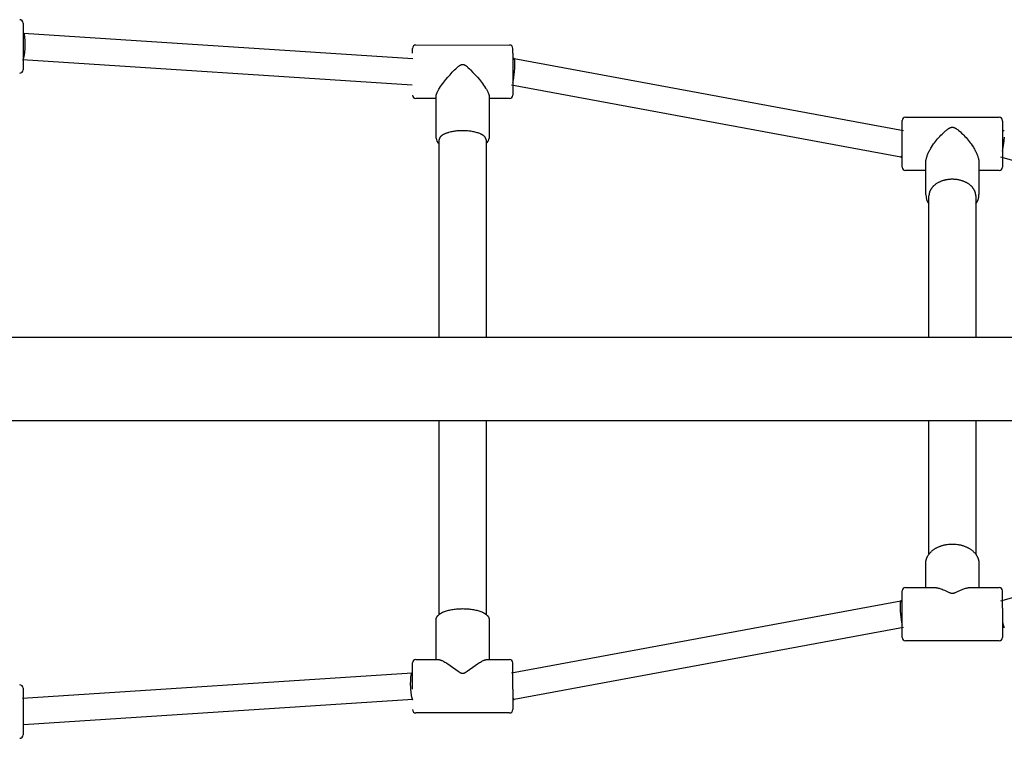
# Model space of a CAD drawing. Extents: x 2999 to 27159, y 6216 to 14776.
# Drawn here: x 23448 to 24037, y 11305 to 11735 of the extents above; entities that cross this region are included whole.
import ezdxf

# ---------------------------------------------------------------- set-up
doc = ezdxf.new("R2010")
doc.units = 0
doc.layers.add('VLPWOOD-MYSLIK', color=7, linetype='Continuous')

msp = doc.modelspace()

# ---------------------------------------------------------------- linework, layer by layer
at = {"layer": 'VLPWOOD-MYSLIK', "color": 7}
for p, q in [((23449.66, 11733.01), (23449.66, 11726.01)), ((23449.66, 11727.01), (23449.92, 11727.01)), ((23449.66, 11726.01), (23449.66, 11705.01)), ((23449.93, 11727.01), (23449.92, 11727.01)), ((23449.93, 11727.01), (23682.93, 11711.87)), ((23682.66, 11714.97), (23682.66, 11717.87)), ((23684.66, 11719.87), (23740.66, 11719.86)), ((23742.66, 11714.97), (23742.66, 11717.86)), ((23449.41, 11711.01), (23449.39, 11711.01)), ((23449.4, 11711.01), (23449.41, 11711.01)), ((23682.4, 11695.87), (23449.41, 11711.01)), ((23742.66, 11714.97), (23742.66, 11689.87)), ((23742.67, 11711.87), (23743.38, 11711.87)), ((23743.41, 11711.86), (23743.38, 11711.87)), ((23743.41, 11711.86), (23976.36, 11668.73)), ((23682.4, 11695.87), (23682.41, 11695.87)), ((23682.41, 11695.87), (23682.42, 11695.87)), ((23974.91, 11652.73), (23741.96, 11695.86)), ((23696.77, 11687.87), (23684.66, 11687.87)), ((23696.76, 11664.14), (23696.76, 11689.08)), ((23728.56, 11689.08), (23728.56, 11664.14)), ((23740.66, 11687.87), (23728.56, 11687.87)), ((23977.66, 11676.73), (24033.66, 11676.73)), ((23975.66, 11674.25), (23975.66, 11674.73)), ((23975.66, 11646.73), (23975.66, 11674.25)), ((24035.66, 11674.25), (24035.66, 11674.73)), ((24035.66, 11674.25), (24035.66, 11646.73)), ((24035.66, 11668.73), (24036.74, 11668.73)), ((23698.66, 11545.01), (23698.66, 11663.21)), ((23726.66, 11663.21), (23726.66, 11545.01)), ((24035.66, 11656.28), (24036.4, 11660.83)), ((23974.91, 11652.73), (23974.94, 11652.73)), ((23974.94, 11652.73), (23974.95, 11652.73)), ((23975.66, 11652.73), (23974.95, 11652.73)), ((24267.57, 11588.17), (24034.58, 11652.73)), ((23989.76, 11630.32), (23989.76, 11649.41)), ((24021.56, 11649.41), (24021.56, 11630.32)), ((23989.76, 11644.73), (23977.66, 11644.73)), ((24033.66, 11644.73), (24021.56, 11644.73)), ((23991.66, 11545.01), (23991.66, 11629.61)), ((24019.66, 11629.61), (24019.66, 11545.01)), ((22272.25, 11545.01), (24567.08, 11545.01)), ((24567.08, 11495.01), (22272.25, 11495.01)), ((23698.66, 11379.18), (23698.66, 11495.01)), ((23726.66, 11495.01), (23726.66, 11379.18)), ((23991.66, 11415.19), (23991.66, 11495.01)), ((24019.66, 11495.01), (24019.66, 11415.2)), ((24034.57, 11387.3), (24267.55, 11451.86)), ((23989.76, 11395.3), (23989.76, 11409.7)), ((24021.56, 11409.7), (24021.56, 11395.3)), ((23975.66, 11382.92), (23975.66, 11393.3)), ((23977.66, 11395.3), (23994.49, 11395.3)), ((24016.83, 11395.3), (24033.66, 11395.3)), ((24035.66, 11382.92), (24035.66, 11393.3)), ((23741.94, 11344.16), (23974.91, 11387.3)), ((23974.93, 11387.3), (23974.91, 11387.3)), ((23974.94, 11387.3), (23974.93, 11387.3)), ((23974.94, 11387.3), (23975.67, 11387.3)), ((23975.66, 11365.3), (23975.66, 11382.92)), ((24035.66, 11382.92), (24035.66, 11365.3)), ((23696.76, 11352.16), (23696.76, 11375.89)), ((23728.56, 11375.89), (23728.56, 11352.16)), ((23976.38, 11371.3), (23743.41, 11328.16)), ((24036.74, 11371.3), (24035.66, 11371.3)), ((24033.66, 11363.3), (23977.66, 11363.3)), ((23684.66, 11352.16), (23697.99, 11352.16)), ((23727.34, 11352.16), (23740.66, 11352.16)), ((23682.66, 11334.33), (23682.66, 11350.16)), ((23742.66, 11334.33), (23742.66, 11350.16)), ((23449.4, 11329.01), (23682.4, 11344.16)), ((23682.41, 11344.16), (23682.4, 11344.16)), ((23682.41, 11344.16), (23682.66, 11344.16)), ((23449.66, 11335.01), (23449.66, 11314.01)), ((23742.66, 11334.33), (23742.66, 11322.16)), ((23682.91, 11328.16), (23449.93, 11313.01)), ((23682.93, 11328.16), (23682.91, 11328.16)), ((23743.38, 11328.16), (23742.67, 11328.16)), ((23743.38, 11328.16), (23743.4, 11328.16)), ((23743.4, 11328.16), (23743.41, 11328.16)), ((23743.41, 11328.16), (23743.41, 11328.16)), ((23740.66, 11320.16), (23684.66, 11320.16)), ((23449.66, 11314.01), (23449.66, 11307.01)), ((23449.91, 11313.01), (23449.66, 11313.01)), ((23449.91, 11313.01), (23449.93, 11313.01))]:
    msp.add_line(p, q, dxfattribs=at)
for points in [[(23450.94, 11719.12), (23450.96, 11720.1), (23450.96, 11721.08), (23450.94, 11722.06), (23450.89, 11723.02), (23450.82, 11723.92), (23450.78, 11724.35), (23450.73, 11724.74), (23450.68, 11725.11), (23450.62, 11725.45), (23450.56, 11725.76), (23450.53, 11725.9), (23450.49, 11726.04), (23450.46, 11726.16), (23450.43, 11726.28), (23450.39, 11726.39), (23450.35, 11726.48), (23450.34, 11726.53), (23450.32, 11726.57), (23450.3, 11726.62), (23450.28, 11726.65), (23450.26, 11726.69), (23450.24, 11726.73), (23450.22, 11726.76), (23450.21, 11726.79), (23450.19, 11726.82), (23450.17, 11726.84), (23450.16, 11726.85), (23450.16, 11726.86), (23450.15, 11726.87), (23450.14, 11726.88), (23450.13, 11726.89), (23450.12, 11726.9), (23450.11, 11726.91), (23450.1, 11726.92), (23450.1, 11726.93), (23450.09, 11726.94), (23450.08, 11726.95), (23450.07, 11726.95), (23450.06, 11726.96), (23450.05, 11726.97), (23450.04, 11726.97), (23450.03, 11726.98), (23450.03, 11726.98), (23450.02, 11726.98), (23450.02, 11726.99), (23450.01, 11726.99), (23450.01, 11726.99), (23450, 11726.99), (23450, 11726.99), (23450, 11727), (23449.99, 11727), (23449.99, 11727), (23449.98, 11727), (23449.98, 11727), (23449.97, 11727), (23449.97, 11727.01), (23449.96, 11727.01), (23449.96, 11727.01), (23449.96, 11727.01), (23449.95, 11727.01), (23449.95, 11727.01), (23449.94, 11727.01), (23449.94, 11727.01), (23449.93, 11727.01), (23449.93, 11727.01)], [(23449.66, 11711.17), (23449.67, 11711.18), (23449.68, 11711.19), (23449.69, 11711.21), (23449.7, 11711.22), (23449.73, 11711.25), (23449.75, 11711.28), (23449.77, 11711.32), (23449.79, 11711.35), (23449.81, 11711.39), (23449.83, 11711.43), (23449.85, 11711.48), (23449.87, 11711.52), (23449.91, 11711.62), (23449.96, 11711.72), (23450, 11711.84), (23450.04, 11711.96), (23450.08, 11712.09), (23450.12, 11712.23), (23450.16, 11712.38), (23450.24, 11712.7), (23450.32, 11713.05), (23450.4, 11713.43), (23450.47, 11713.83), (23450.54, 11714.27), (23450.66, 11715.18), (23450.76, 11716.15), (23450.84, 11717.15), (23450.9, 11718.12), (23450.94, 11719.12)], [(23743.75, 11703.97), (23743.89, 11705.93), (23743.93, 11706.91), (23743.96, 11707.87), (23743.96, 11708.78), (23743.93, 11709.59), (23743.91, 11709.96), (23743.88, 11710.31), (23743.85, 11710.61), (23743.83, 11710.76), (23743.81, 11710.89), (23743.79, 11711.01), (23743.77, 11711.13), (23743.74, 11711.24), (23743.72, 11711.34), (23743.7, 11711.43), (23743.68, 11711.47), (23743.67, 11711.51), (23743.66, 11711.54), (23743.64, 11711.58), (23743.63, 11711.61), (23743.61, 11711.65), (23743.6, 11711.67), (23743.59, 11711.69), (23743.58, 11711.71), (23743.57, 11711.72), (23743.57, 11711.73), (23743.56, 11711.74), (23743.55, 11711.75), (23743.55, 11711.76), (23743.54, 11711.77), (23743.54, 11711.78), (23743.53, 11711.78), (23743.52, 11711.79), (23743.52, 11711.8), (23743.51, 11711.8), (23743.5, 11711.81), (23743.5, 11711.82), (23743.49, 11711.82), (23743.48, 11711.83), (23743.48, 11711.83), (23743.48, 11711.83), (23743.47, 11711.83), (23743.47, 11711.84), (23743.47, 11711.84), (23743.46, 11711.84), (23743.46, 11711.84), (23743.46, 11711.85), (23743.45, 11711.85), (23743.45, 11711.85), (23743.45, 11711.85), (23743.44, 11711.85), (23743.44, 11711.85), (23743.44, 11711.85), (23743.43, 11711.86), (23743.43, 11711.86), (23743.43, 11711.86), (23743.42, 11711.86), (23743.42, 11711.86), (23743.42, 11711.86), (23743.41, 11711.86), (23743.41, 11711.86)], [(23696.76, 11689.08), (23696.76, 11689.14), (23696.77, 11689.19), (23696.77, 11689.25), (23696.77, 11689.31), (23696.78, 11689.36), (23696.79, 11689.42), (23696.8, 11689.54), (23696.82, 11689.67), (23696.85, 11689.79), (23696.88, 11689.93), (23696.92, 11690.06), (23696.95, 11690.2), (23697, 11690.34), (23697.05, 11690.48), (23697.1, 11690.63), (23697.21, 11690.94), (23697.35, 11691.25), (23697.5, 11691.58), (23697.66, 11691.92), (23697.84, 11692.26), (23698.03, 11692.62), (23698.45, 11693.36), (23698.92, 11694.13), (23699.49, 11694.99), (23700.1, 11695.86), (23700.74, 11696.75), (23701.42, 11697.65), (23702.6, 11699.13), (23703.84, 11700.61), (23705.14, 11702.08), (23706.47, 11703.52), (23707.86, 11704.93), (23708.57, 11705.61), (23709.29, 11706.28), (23709.66, 11706.61), (23710.04, 11706.93), (23710.43, 11707.24), (23710.63, 11707.39), (23710.83, 11707.54), (23711.03, 11707.68), (23711.14, 11707.74), (23711.25, 11707.81), (23711.35, 11707.88), (23711.46, 11707.94), (23711.58, 11707.99), (23711.69, 11708.05), (23711.74, 11708.08), (23711.8, 11708.1), (23711.86, 11708.12), (23711.92, 11708.15), (23711.98, 11708.17), (23712.04, 11708.19), (23712.1, 11708.21), (23712.16, 11708.22), (23712.22, 11708.24), (23712.28, 11708.25), (23712.35, 11708.26), (23712.41, 11708.27), (23712.47, 11708.28), (23712.54, 11708.29), (23712.6, 11708.29), (23712.63, 11708.29), (23712.67, 11708.29), (23712.7, 11708.29), (23712.73, 11708.29), (23712.79, 11708.29), (23712.86, 11708.28), (23712.92, 11708.27), (23712.98, 11708.26), (23713.05, 11708.25), (23713.11, 11708.24), (23713.17, 11708.22), (23713.23, 11708.21), (23713.29, 11708.19), (23713.35, 11708.17), (23713.41, 11708.15), (23713.47, 11708.12), (23713.53, 11708.1), (23713.59, 11708.07), (23713.64, 11708.05), (23713.75, 11707.99), (23713.87, 11707.94), (23713.98, 11707.87), (23714.08, 11707.81), (23714.19, 11707.74), (23714.3, 11707.67), (23714.5, 11707.53), (23714.7, 11707.39), (23714.9, 11707.24), (23715.29, 11706.93), (23715.67, 11706.61), (23716.04, 11706.28), (23716.76, 11705.61), (23717.47, 11704.93), (23718.86, 11703.51), (23720.19, 11702.07), (23721.49, 11700.61), (23722.73, 11699.13), (23723.91, 11697.65), (23724.59, 11696.75), (23725.23, 11695.86), (23725.84, 11694.99), (23726.4, 11694.13), (23726.88, 11693.36), (23727.3, 11692.62), (23727.49, 11692.26), (23727.67, 11691.92), (23727.83, 11691.58), (23727.98, 11691.25), (23728.11, 11690.94), (23728.23, 11690.63), (23728.28, 11690.48), (23728.33, 11690.34), (23728.37, 11690.2), (23728.41, 11690.06), (23728.45, 11689.93), (23728.48, 11689.79), (23728.5, 11689.67), (23728.53, 11689.54), (23728.54, 11689.42), (23728.55, 11689.36), (23728.55, 11689.31), (23728.56, 11689.25), (23728.56, 11689.19), (23728.56, 11689.14), (23728.56, 11689.08)], [(23989.76, 11649.41), (23989.77, 11649.61), (23989.77, 11649.82), (23989.79, 11650.02), (23989.8, 11650.22), (23989.82, 11650.43), (23989.85, 11650.64), (23989.88, 11650.86), (23989.92, 11651.07), (23989.95, 11651.29), (23990, 11651.5), (23990.1, 11651.94), (23990.21, 11652.39), (23990.35, 11652.84), (23990.5, 11653.3), (23990.66, 11653.76), (23990.84, 11654.23), (23991.03, 11654.69), (23991.23, 11655.17), (23991.45, 11655.64), (23991.68, 11656.11), (23991.92, 11656.59), (23992.2, 11657.11), (23992.49, 11657.62), (23992.79, 11658.13), (23993.1, 11658.64), (23993.74, 11659.64), (23994.42, 11660.63), (23995, 11661.42), (23995.6, 11662.2), (23996.21, 11662.97), (23996.84, 11663.72), (23997.48, 11664.45), (23998.14, 11665.16), (23998.8, 11665.85), (23999.47, 11666.53), (24000.16, 11667.18), (24000.86, 11667.82), (24001.57, 11668.43), (24001.93, 11668.72), (24002.29, 11669.01), (24002.66, 11669.3), (24003.04, 11669.57), (24003.43, 11669.83), (24003.63, 11669.96), (24003.83, 11670.08), (24004.03, 11670.19), (24004.14, 11670.25), (24004.25, 11670.31), (24004.35, 11670.36), (24004.46, 11670.41), (24004.58, 11670.46), (24004.69, 11670.5), (24004.8, 11670.55), (24004.86, 11670.57), (24004.92, 11670.58), (24004.98, 11670.6), (24005.04, 11670.62), (24005.1, 11670.63), (24005.16, 11670.65), (24005.22, 11670.66), (24005.28, 11670.67), (24005.35, 11670.68), (24005.41, 11670.69), (24005.47, 11670.69), (24005.54, 11670.7), (24005.6, 11670.7), (24005.67, 11670.7), (24005.73, 11670.7), (24005.79, 11670.7), (24005.86, 11670.69), (24005.92, 11670.69), (24005.98, 11670.68), (24006.05, 11670.67), (24006.11, 11670.66), (24006.17, 11670.65), (24006.23, 11670.63), (24006.29, 11670.62), (24006.35, 11670.6), (24006.41, 11670.58), (24006.47, 11670.56), (24006.53, 11670.54), (24006.64, 11670.5), (24006.75, 11670.46), (24006.87, 11670.41), (24006.98, 11670.36), (24007.08, 11670.31), (24007.19, 11670.25), (24007.3, 11670.19), (24007.5, 11670.08), (24007.7, 11669.96), (24007.9, 11669.83), (24008.29, 11669.57), (24008.67, 11669.29), (24009.04, 11669.01), (24009.4, 11668.72), (24009.76, 11668.43), (24010.47, 11667.82), (24011.17, 11667.18), (24011.86, 11666.53), (24012.53, 11665.85), (24013.19, 11665.16), (24013.85, 11664.44), (24014.49, 11663.71), (24015.11, 11662.97), (24015.73, 11662.2), (24016.33, 11661.42), (24016.91, 11660.63), (24017.59, 11659.64), (24018.23, 11658.64), (24018.54, 11658.13), (24018.84, 11657.62), (24019.13, 11657.1), (24019.4, 11656.59), (24019.65, 11656.11), (24019.88, 11655.64), (24020.09, 11655.16), (24020.3, 11654.69), (24020.49, 11654.23), (24020.67, 11653.76), (24020.83, 11653.3), (24020.98, 11652.84), (24021.11, 11652.39), (24021.23, 11651.94), (24021.33, 11651.5), (24021.37, 11651.28), (24021.41, 11651.07), (24021.45, 11650.85), (24021.48, 11650.64), (24021.5, 11650.43), (24021.53, 11650.22), (24021.54, 11650.02), (24021.55, 11649.81), (24021.56, 11649.61), (24021.56, 11649.41)], [(23705.66, 11667.85), (23704.96, 11667.69), (23704.27, 11667.5), (23703.93, 11667.4), (23703.6, 11667.3), (23703.27, 11667.19), (23702.94, 11667.07), (23702.63, 11666.95), (23702.32, 11666.83), (23702.02, 11666.7), (23701.73, 11666.56), (23701.45, 11666.42), (23701.18, 11666.28), (23700.92, 11666.13), (23700.67, 11665.98), (23700.55, 11665.9), (23700.44, 11665.83), (23700.32, 11665.75), (23700.21, 11665.67), (23700.11, 11665.59), (23700, 11665.5), (23699.91, 11665.42), (23699.81, 11665.34), (23699.72, 11665.26), (23699.63, 11665.17), (23699.54, 11665.09), (23699.46, 11665), (23699.38, 11664.91), (23699.31, 11664.83), (23699.24, 11664.74), (23699.17, 11664.65), (23699.11, 11664.56), (23699.05, 11664.47), (23699, 11664.39), (23698.97, 11664.34), (23698.95, 11664.3), (23698.93, 11664.25), (23698.9, 11664.21), (23698.88, 11664.16), (23698.86, 11664.12), (23698.84, 11664.07), (23698.82, 11664.03), (23698.81, 11663.98), (23698.79, 11663.94), (23698.77, 11663.89), (23698.76, 11663.85), (23698.75, 11663.8), (23698.73, 11663.76), (23698.72, 11663.71), (23698.71, 11663.67), (23698.7, 11663.62), (23698.69, 11663.58), (23698.69, 11663.53), (23698.68, 11663.49), (23698.67, 11663.44), (23698.67, 11663.39), (23698.67, 11663.35), (23698.66, 11663.3), (23698.66, 11663.26), (23698.66, 11663.21)], [(23726.66, 11663.21), (23726.66, 11663.26), (23726.66, 11663.31), (23726.66, 11663.35), (23726.65, 11663.4), (23726.65, 11663.45), (23726.64, 11663.49), (23726.64, 11663.54), (23726.63, 11663.58), (23726.62, 11663.63), (23726.61, 11663.68), (23726.6, 11663.72), (23726.59, 11663.77), (23726.57, 11663.81), (23726.56, 11663.86), (23726.55, 11663.9), (23726.53, 11663.95), (23726.51, 11663.99), (23726.49, 11664.04), (23726.48, 11664.08), (23726.46, 11664.13), (23726.44, 11664.17), (23726.41, 11664.22), (23726.39, 11664.26), (23726.37, 11664.3), (23726.32, 11664.39), (23726.27, 11664.48), (23726.21, 11664.56), (23726.15, 11664.65), (23726.09, 11664.73), (23726.02, 11664.82), (23725.95, 11664.9), (23725.88, 11664.98), (23725.8, 11665.06), (23725.72, 11665.14), (23725.64, 11665.22), (23725.56, 11665.3), (23725.47, 11665.38), (23725.38, 11665.46), (23725.29, 11665.53), (23725.19, 11665.61), (23725.09, 11665.68), (23724.99, 11665.75), (23724.79, 11665.89), (23724.63, 11666), (23724.46, 11666.1), (23724.29, 11666.2), (23724.11, 11666.3), (23723.92, 11666.4), (23723.72, 11666.5), (23723.52, 11666.6), (23723.31, 11666.69), (23722.87, 11666.88), (23722.39, 11667.07), (23721.89, 11667.24), (23721.36, 11667.41), (23720.8, 11667.57), (23720.22, 11667.73), (23719.61, 11667.87), (23718.98, 11668), (23718.33, 11668.11), (23717.66, 11668.22), (23716.98, 11668.31), (23716.29, 11668.39), (23715.58, 11668.45), (23714.87, 11668.51), (23714.15, 11668.54), (23713.44, 11668.56), (23712.72, 11668.57), (23712.01, 11668.57), (23711.31, 11668.55), (23710.62, 11668.51), (23709.94, 11668.47), (23709.27, 11668.41), (23708.62, 11668.34), (23707.99, 11668.26), (23707.37, 11668.18), (23706.78, 11668.08), (23706.21, 11667.97), (23705.66, 11667.85)], [(24036.4, 11660.83), (24036.64, 11662.79), (24036.83, 11664.73)], [(23998.66, 11638.19), (23998.31, 11638.04), (23997.96, 11637.88), (23997.61, 11637.71), (23997.27, 11637.54), (23996.93, 11637.35), (23996.6, 11637.16), (23996.27, 11636.95), (23995.94, 11636.74), (23995.63, 11636.52), (23995.32, 11636.29), (23995.02, 11636.05), (23994.73, 11635.8), (23994.45, 11635.54), (23994.18, 11635.28), (23994.05, 11635.14), (23993.92, 11635.01), (23993.79, 11634.87), (23993.67, 11634.73), (23993.55, 11634.58), (23993.44, 11634.44), (23993.32, 11634.29), (23993.21, 11634.15), (23993.11, 11634), (23993, 11633.85), (23992.91, 11633.69), (23992.81, 11633.54), (23992.72, 11633.38), (23992.63, 11633.23), (23992.54, 11633.07), (23992.46, 11632.91), (23992.38, 11632.75), (23992.31, 11632.59), (23992.24, 11632.43), (23992.17, 11632.27), (23992.11, 11632.11), (23992.05, 11631.94), (23992, 11631.78), (23991.95, 11631.61), (23991.9, 11631.45), (23991.86, 11631.28), (23991.82, 11631.12), (23991.79, 11630.95), (23991.76, 11630.78), (23991.73, 11630.62), (23991.71, 11630.45), (23991.69, 11630.28), (23991.68, 11630.11), (23991.67, 11629.95), (23991.66, 11629.78), (23991.66, 11629.61)], [(24019.66, 11629.61), (24019.66, 11629.79), (24019.65, 11629.96), (24019.64, 11630.13), (24019.63, 11630.3), (24019.61, 11630.47), (24019.59, 11630.64), (24019.56, 11630.8), (24019.53, 11630.97), (24019.49, 11631.14), (24019.46, 11631.3), (24019.41, 11631.47), (24019.37, 11631.63), (24019.32, 11631.79), (24019.27, 11631.95), (24019.21, 11632.11), (24019.15, 11632.27), (24019.09, 11632.42), (24019.02, 11632.58), (24018.95, 11632.73), (24018.88, 11632.88), (24018.8, 11633.03), (24018.72, 11633.18), (24018.64, 11633.33), (24018.56, 11633.47), (24018.47, 11633.61), (24018.38, 11633.75), (24018.29, 11633.89), (24018.19, 11634.03), (24018.09, 11634.17), (24017.99, 11634.3), (24017.79, 11634.56), (24017.63, 11634.75), (24017.46, 11634.94), (24017.29, 11635.13), (24017.11, 11635.31), (24016.92, 11635.5), (24016.72, 11635.68), (24016.52, 11635.86), (24016.31, 11636.04), (24016.09, 11636.22), (24015.87, 11636.39), (24015.63, 11636.56), (24015.39, 11636.73), (24015.14, 11636.9), (24014.89, 11637.06), (24014.63, 11637.22), (24014.36, 11637.37), (24014.08, 11637.52), (24013.8, 11637.67), (24013.51, 11637.81), (24013.22, 11637.95), (24012.92, 11638.08), (24012.61, 11638.21), (24012.3, 11638.33), (24011.98, 11638.45), (24011.66, 11638.56), (24011.33, 11638.67), (24011, 11638.77), (24010.66, 11638.86), (24010.32, 11638.95), (24009.98, 11639.03), (24009.63, 11639.11), (24009.29, 11639.18), (24008.93, 11639.24), (24008.58, 11639.3), (24008.23, 11639.35), (24007.87, 11639.39), (24007.51, 11639.43), (24007.15, 11639.46), (24006.8, 11639.48), (24006.44, 11639.5), (24006.08, 11639.51), (24005.72, 11639.51), (24005.37, 11639.51), (24005.01, 11639.5), (24004.66, 11639.49), (24004.31, 11639.47), (24003.96, 11639.44), (24003.62, 11639.41), (24003.27, 11639.37), (24002.94, 11639.32), (24002.6, 11639.27), (24002.27, 11639.22), (24001.94, 11639.16), (24001.62, 11639.09), (24001.3, 11639.02), (24000.99, 11638.95), (24000.68, 11638.87), (24000.37, 11638.78), (24000.07, 11638.69), (23999.78, 11638.6), (23999.49, 11638.5), (23999.21, 11638.4), (23998.93, 11638.3), (23998.66, 11638.19)], [(23989.76, 11409.71), (23989.77, 11410), (23989.78, 11410.29), (23989.81, 11410.58), (23989.84, 11410.87), (23989.89, 11411.16), (23989.94, 11411.44), (23990.01, 11411.73), (23990.08, 11412.01), (23990.17, 11412.29), (23990.26, 11412.57), (23990.36, 11412.85), (23990.47, 11413.13), (23990.6, 11413.4), (23990.73, 11413.67), (23990.87, 11413.94), (23991.01, 11414.21), (23991.17, 11414.47), (23991.34, 11414.73), (23991.52, 11414.99), (23991.7, 11415.25), (23991.9, 11415.5), (23992.1, 11415.74), (23992.31, 11415.99), (23992.53, 11416.22), (23992.76, 11416.46), (23992.99, 11416.69), (23993.23, 11416.92), (23993.48, 11417.14), (23993.74, 11417.35), (23994, 11417.56), (23994.27, 11417.77), (23994.55, 11417.97), (23994.83, 11418.17), (23995.12, 11418.36), (23995.42, 11418.54), (23995.72, 11418.72), (23996.02, 11418.89), (23996.34, 11419.06), (23996.65, 11419.22), (23996.98, 11419.38), (23997.31, 11419.53), (23997.64, 11419.67), (23997.98, 11419.81), (23998.32, 11419.94), (23998.67, 11420.07), (23999.02, 11420.19), (23999.37, 11420.3), (23999.73, 11420.41), (24000.08, 11420.51), (24000.44, 11420.6), (24000.8, 11420.69), (24001.17, 11420.77), (24001.53, 11420.85), (24001.9, 11420.91), (24002.27, 11420.98), (24002.64, 11421.03), (24003.39, 11421.12), (24004.15, 11421.19), (24004.91, 11421.23), (24005.67, 11421.24), (24006.42, 11421.23), (24007.18, 11421.19), (24007.94, 11421.12), (24008.69, 11421.03), (24009.06, 11420.97), (24009.43, 11420.91), (24009.8, 11420.85), (24010.16, 11420.77), (24010.53, 11420.69), (24010.89, 11420.6), (24011.25, 11420.51), (24011.6, 11420.41), (24011.96, 11420.3), (24012.31, 11420.19), (24012.66, 11420.07), (24013.01, 11419.94), (24013.35, 11419.81), (24013.69, 11419.67), (24014.02, 11419.53), (24014.35, 11419.38), (24014.67, 11419.22), (24014.99, 11419.06), (24015.31, 11418.89), (24015.61, 11418.72), (24015.91, 11418.54), (24016.21, 11418.35), (24016.5, 11418.16), (24016.78, 11417.97), (24017.06, 11417.77), (24017.33, 11417.56), (24017.59, 11417.35), (24017.85, 11417.13), (24018.1, 11416.91), (24018.34, 11416.69), (24018.57, 11416.46), (24018.8, 11416.22), (24019.02, 11415.98), (24019.23, 11415.74), (24019.43, 11415.49), (24019.62, 11415.24), (24019.81, 11414.99), (24019.99, 11414.73), (24020.16, 11414.47), (24020.31, 11414.2), (24020.46, 11413.94), (24020.6, 11413.67), (24020.73, 11413.4), (24020.85, 11413.13), (24020.97, 11412.85), (24021.07, 11412.57), (24021.16, 11412.29), (24021.25, 11412.01), (24021.32, 11411.73), (24021.38, 11411.44), (24021.44, 11411.15), (24021.48, 11410.87), (24021.52, 11410.58), (24021.54, 11410.29), (24021.56, 11410), (24021.56, 11409.71)], [(23994.49, 11395.3), (23994.77, 11395.29), (23995.06, 11395.28), (23995.35, 11395.26), (23995.64, 11395.23), (23995.93, 11395.19), (23996.23, 11395.14), (23996.54, 11395.08), (23996.84, 11395.02), (23997.16, 11394.94), (23997.48, 11394.86), (23997.81, 11394.77), (23998.14, 11394.67), (23998.8, 11394.46), (23999.47, 11394.21), (24000.16, 11393.94), (24000.86, 11393.64), (24003.04, 11392.63), (24003.83, 11392.28), (24004.03, 11392.2), (24004.25, 11392.11), (24004.46, 11392.04), (24004.58, 11392), (24004.69, 11391.97), (24004.8, 11391.93), (24004.92, 11391.9), (24005.04, 11391.88), (24005.16, 11391.85), (24005.22, 11391.84), (24005.28, 11391.84), (24005.35, 11391.83), (24005.41, 11391.82), (24005.47, 11391.82), (24005.54, 11391.81), (24005.6, 11391.81), (24005.67, 11391.81), (24005.73, 11391.81), (24005.79, 11391.81), (24005.86, 11391.82), (24005.92, 11391.82), (24005.98, 11391.83), (24006.05, 11391.84), (24006.11, 11391.84), (24006.17, 11391.85), (24006.29, 11391.88), (24006.41, 11391.9), (24006.53, 11391.93), (24006.64, 11391.97), (24006.75, 11392), (24006.87, 11392.04), (24007.08, 11392.12), (24007.3, 11392.2), (24007.5, 11392.28), (24008.29, 11392.63), (24010.47, 11393.64), (24011.17, 11393.94), (24011.86, 11394.21), (24012.53, 11394.46), (24013.19, 11394.67), (24013.52, 11394.77), (24013.85, 11394.86), (24014.17, 11394.94), (24014.49, 11395.02), (24014.79, 11395.08), (24015.1, 11395.14), (24015.39, 11395.19), (24015.69, 11395.23), (24015.98, 11395.26), (24016.27, 11395.28), (24016.56, 11395.29), (24016.83, 11395.3)], [(23974.91, 11387.3), (23974.91, 11387.3), (23974.91, 11387.3), (23974.9, 11387.3), (23974.9, 11387.29), (23974.89, 11387.29), (23974.89, 11387.29), (23974.89, 11387.29), (23974.88, 11387.29), (23974.88, 11387.29), (23974.88, 11387.29), (23974.87, 11387.28), (23974.87, 11387.28), (23974.86, 11387.28), (23974.86, 11387.28), (23974.86, 11387.28), (23974.85, 11387.27), (23974.85, 11387.27), (23974.85, 11387.27), (23974.84, 11387.26), (23974.84, 11387.26), (23974.83, 11387.26), (23974.83, 11387.26), (23974.83, 11387.25), (23974.82, 11387.25), (23974.82, 11387.24), (23974.81, 11387.24), (23974.8, 11387.23), (23974.79, 11387.22), (23974.79, 11387.21), (23974.78, 11387.2), (23974.77, 11387.19), (23974.77, 11387.18), (23974.76, 11387.17), (23974.75, 11387.16), (23974.75, 11387.15), (23974.74, 11387.14), (23974.73, 11387.13), (23974.73, 11387.11), (23974.71, 11387.09), (23974.7, 11387.06), (23974.69, 11387.03), (23974.67, 11387), (23974.66, 11386.96), (23974.65, 11386.92), (23974.63, 11386.88), (23974.62, 11386.84), (23974.61, 11386.79), (23974.58, 11386.7), (23974.56, 11386.59), (23974.54, 11386.48), (23974.52, 11386.35), (23974.5, 11386.22), (23974.46, 11385.94), (23974.43, 11385.62), (23974.4, 11385.26), (23974.39, 11384.88), (23974.37, 11384.05), (23974.37, 11383.13), (23974.4, 11382.16), (23974.44, 11381.16), (23974.59, 11379.2)], [(23696.76, 11375.89), (23696.77, 11375.99), (23696.77, 11376.09), (23696.78, 11376.19), (23696.79, 11376.29), (23696.8, 11376.39), (23696.82, 11376.49), (23696.84, 11376.58), (23696.86, 11376.68), (23696.89, 11376.78), (23696.92, 11376.87), (23696.95, 11376.97), (23696.99, 11377.06), (23697.02, 11377.16), (23697.06, 11377.25), (23697.11, 11377.34), (23697.15, 11377.43), (23697.2, 11377.52), (23697.25, 11377.61), (23697.3, 11377.7), (23697.36, 11377.79), (23697.42, 11377.88), (23697.48, 11377.97), (23697.54, 11378.05), (23697.6, 11378.14), (23697.67, 11378.22), (23697.74, 11378.3), (23697.81, 11378.39), (23697.88, 11378.47), (23697.96, 11378.55), (23698.04, 11378.63), (23698.12, 11378.71), (23698.2, 11378.78), (23698.37, 11378.93), (23698.54, 11379.08), (23698.72, 11379.23), (23698.92, 11379.37), (23699.12, 11379.51), (23699.32, 11379.65), (23699.54, 11379.78), (23699.76, 11379.91), (23699.98, 11380.04), (23700.22, 11380.16), (23700.46, 11380.29), (23700.71, 11380.41), (23700.97, 11380.52), (23701.23, 11380.64), (23701.77, 11380.85), (23702.33, 11381.06), (23702.92, 11381.25), (23703.53, 11381.43), (23704.16, 11381.6), (23704.8, 11381.76), (23705.47, 11381.9), (23706.15, 11382.03), (23706.85, 11382.15), (23707.55, 11382.25), (23708.26, 11382.34), (23708.98, 11382.42), (23709.71, 11382.48), (23710.44, 11382.53), (23711.18, 11382.56), (23711.92, 11382.58), (23712.67, 11382.59), (23713.41, 11382.58), (23714.15, 11382.56), (23714.89, 11382.53), (23715.62, 11382.48), (23716.35, 11382.42), (23717.07, 11382.34), (23717.78, 11382.25), (23718.48, 11382.15), (23719.18, 11382.03), (23719.86, 11381.9), (23720.53, 11381.76), (23721.17, 11381.6), (23721.8, 11381.43), (23722.41, 11381.25), (23723, 11381.06), (23723.56, 11380.85), (23724.1, 11380.63), (23724.36, 11380.52), (23724.62, 11380.4), (23724.87, 11380.29), (23725.11, 11380.16), (23725.34, 11380.04), (23725.57, 11379.91), (23725.79, 11379.78), (23726.01, 11379.65), (23726.21, 11379.51), (23726.41, 11379.37), (23726.6, 11379.23), (23726.79, 11379.08), (23726.96, 11378.93), (23727.13, 11378.78), (23727.21, 11378.7), (23727.29, 11378.63), (23727.37, 11378.55), (23727.45, 11378.47), (23727.52, 11378.39), (23727.59, 11378.3), (23727.66, 11378.22), (23727.73, 11378.14), (23727.79, 11378.05), (23727.85, 11377.97), (23727.91, 11377.88), (23727.97, 11377.79), (23728.03, 11377.7), (23728.08, 11377.61), (23728.13, 11377.52), (23728.18, 11377.43), (23728.22, 11377.34), (23728.26, 11377.25), (23728.3, 11377.16), (23728.34, 11377.06), (23728.38, 11376.97), (23728.41, 11376.87), (23728.44, 11376.78), (23728.46, 11376.68), (23728.49, 11376.58), (23728.51, 11376.49), (23728.52, 11376.39), (23728.54, 11376.29), (23728.55, 11376.19), (23728.56, 11376.09), (23728.56, 11375.99), (23728.56, 11375.89)], [(24035.66, 11374.85), (24035.93, 11373.57), (24036.1, 11372.86), (24036.18, 11372.55), (24036.26, 11372.27), (24036.34, 11372.03), (24036.38, 11371.93), (24036.41, 11371.83), (24036.45, 11371.74), (24036.48, 11371.66), (24036.51, 11371.58), (24036.53, 11371.55), (24036.54, 11371.52), (24036.56, 11371.49), (24036.57, 11371.47), (24036.58, 11371.44), (24036.6, 11371.42), (24036.61, 11371.4), (24036.62, 11371.39), (24036.62, 11371.38), (24036.63, 11371.38), (24036.64, 11371.37), (24036.64, 11371.36), (24036.65, 11371.35), (24036.65, 11371.35), (24036.66, 11371.34), (24036.67, 11371.33), (24036.67, 11371.33), (24036.67, 11371.33), (24036.68, 11371.33), (24036.68, 11371.32), (24036.68, 11371.32), (24036.68, 11371.32), (24036.69, 11371.32), (24036.69, 11371.32), (24036.69, 11371.31), (24036.7, 11371.31), (24036.7, 11371.31), (24036.7, 11371.31), (24036.7, 11371.31), (24036.71, 11371.31), (24036.71, 11371.3), (24036.71, 11371.3), (24036.72, 11371.3), (24036.72, 11371.3), (24036.72, 11371.3), (24036.73, 11371.3), (24036.73, 11371.3), (24036.73, 11371.3), (24036.73, 11371.3), (24036.74, 11371.3), (24036.74, 11371.3), (24036.74, 11371.3)], [(23697.99, 11352.16), (23698.04, 11352.16), (23698.1, 11352.16), (23698.15, 11352.16), (23698.2, 11352.15), (23698.26, 11352.15), (23698.32, 11352.14), (23698.43, 11352.13), (23698.55, 11352.11), (23698.67, 11352.08), (23698.8, 11352.06), (23698.92, 11352.02), (23699.06, 11351.99), (23699.2, 11351.95), (23699.34, 11351.9), (23699.49, 11351.85), (23699.79, 11351.74), (23700.1, 11351.62), (23700.42, 11351.48), (23700.74, 11351.32), (23701.08, 11351.16), (23701.42, 11350.98), (23702, 11350.66), (23702.6, 11350.32), (23703.21, 11349.94), (23703.84, 11349.54), (23705.14, 11348.67), (23710.04, 11345.1), (23710.43, 11344.83), (23710.63, 11344.7), (23710.83, 11344.58), (23711.03, 11344.46), (23711.25, 11344.34), (23711.35, 11344.28), (23711.46, 11344.22), (23711.58, 11344.17), (23711.69, 11344.12), (23711.8, 11344.08), (23711.86, 11344.05), (23711.92, 11344.03), (23711.98, 11344.01), (23712.04, 11344), (23712.1, 11343.98), (23712.16, 11343.97), (23712.22, 11343.95), (23712.28, 11343.94), (23712.35, 11343.93), (23712.41, 11343.92), (23712.47, 11343.91), (23712.54, 11343.91), (23712.6, 11343.91), (23712.67, 11343.9), (23712.73, 11343.91), (23712.79, 11343.91), (23712.86, 11343.91), (23712.92, 11343.92), (23712.98, 11343.93), (23713.05, 11343.94), (23713.11, 11343.95), (23713.17, 11343.97), (23713.23, 11343.98), (23713.29, 11344), (23713.35, 11344.02), (23713.41, 11344.03), (23713.47, 11344.06), (23713.53, 11344.08), (23713.64, 11344.12), (23713.75, 11344.17), (23713.87, 11344.22), (23713.98, 11344.28), (23714.08, 11344.34), (23714.3, 11344.46), (23714.5, 11344.58), (23714.7, 11344.7), (23714.9, 11344.83), (23715.29, 11345.1), (23720.19, 11348.67), (23721.49, 11349.54), (23722.11, 11349.94), (23722.73, 11350.32), (23723.33, 11350.66), (23723.91, 11350.98), (23724.25, 11351.16), (23724.59, 11351.32), (23724.91, 11351.48), (23725.23, 11351.62), (23725.54, 11351.74), (23725.84, 11351.85), (23725.99, 11351.9), (23726.13, 11351.95), (23726.27, 11351.99), (23726.4, 11352.02), (23726.53, 11352.05), (23726.66, 11352.08), (23726.78, 11352.11), (23726.9, 11352.13), (23727.01, 11352.14), (23727.07, 11352.15), (23727.12, 11352.15), (23727.18, 11352.16), (23727.23, 11352.16), (23727.29, 11352.16), (23727.34, 11352.16)], [(23682.39, 11344.16), (23682.39, 11344.16), (23682.38, 11344.16), (23682.38, 11344.16), (23682.37, 11344.16), (23682.37, 11344.16), (23682.36, 11344.16), (23682.36, 11344.16), (23682.35, 11344.15), (23682.35, 11344.15), (23682.34, 11344.15), (23682.34, 11344.15), (23682.33, 11344.15), (23682.33, 11344.15), (23682.32, 11344.14), (23682.32, 11344.14), (23682.31, 11344.14), (23682.31, 11344.14), (23682.3, 11344.13), (23682.3, 11344.13), (23682.29, 11344.13), (23682.29, 11344.13), (23682.28, 11344.12), (23682.28, 11344.12), (23682.28, 11344.12), (23682.27, 11344.11), (23682.26, 11344.1), (23682.25, 11344.1), (23682.24, 11344.09), (23682.23, 11344.08), (23682.22, 11344.07), (23682.21, 11344.06), (23682.2, 11344.05), (23682.19, 11344.04), (23682.18, 11344.03), (23682.17, 11344.02), (23682.16, 11344), (23682.15, 11343.99), (23682.14, 11343.98), (23682.13, 11343.97), (23682.12, 11343.95), (23682.11, 11343.92), (23682.09, 11343.89), (23682.07, 11343.86), (23682.05, 11343.82), (23682.03, 11343.78), (23682.01, 11343.74), (23682, 11343.7), (23681.98, 11343.65), (23681.94, 11343.56), (23681.91, 11343.45), (23681.87, 11343.34), (23681.84, 11343.22), (23681.8, 11343.09), (23681.77, 11342.95), (23681.74, 11342.8), (23681.68, 11342.48), (23681.62, 11342.13), (23681.57, 11341.75), (23681.53, 11341.34), (23681.49, 11340.91), (23681.42, 11339.99), (23681.38, 11339.02), (23681.36, 11338.03), (23681.37, 11337.05), (23681.39, 11336.06)], [(23681.39, 11336.06), (23681.44, 11335.07), (23681.5, 11334.1), (23681.58, 11333.11), (23681.69, 11332.15), (23681.81, 11331.25), (23681.88, 11330.83), (23681.95, 11330.43), (23682.03, 11330.06), (23682.11, 11329.72), (23682.19, 11329.41), (23682.23, 11329.27), (23682.27, 11329.14), (23682.32, 11329.01), (23682.36, 11328.9), (23682.4, 11328.79), (23682.44, 11328.69), (23682.46, 11328.64), (23682.48, 11328.6), (23682.51, 11328.56), (23682.53, 11328.52), (23682.55, 11328.48), (23682.57, 11328.45), (23682.59, 11328.41), (23682.61, 11328.38), (23682.63, 11328.36), (23682.65, 11328.33), (23682.66, 11328.32), (23682.67, 11328.31), (23682.68, 11328.3), (23682.69, 11328.29), (23682.7, 11328.28), (23682.71, 11328.27), (23682.72, 11328.26), (23682.73, 11328.25), (23682.73, 11328.24), (23682.74, 11328.23), (23682.75, 11328.22), (23682.76, 11328.22), (23682.77, 11328.21), (23682.78, 11328.2), (23682.79, 11328.2), (23682.8, 11328.19), (23682.81, 11328.19), (23682.81, 11328.19), (23682.82, 11328.19), (23682.82, 11328.18), (23682.83, 11328.18), (23682.83, 11328.18), (23682.83, 11328.18), (23682.84, 11328.18), (23682.84, 11328.17), (23682.85, 11328.17), (23682.85, 11328.17), (23682.86, 11328.17), (23682.86, 11328.17), (23682.87, 11328.17), (23682.87, 11328.17), (23682.88, 11328.17), (23682.88, 11328.16), (23682.89, 11328.16), (23682.89, 11328.16), (23682.9, 11328.16), (23682.9, 11328.16), (23682.91, 11328.16), (23682.91, 11328.16), (23682.91, 11328.16)], [(23742.66, 11329.51), (23742.72, 11329.31), (23742.78, 11329.14), (23742.82, 11329.01), (23742.86, 11328.9), (23742.91, 11328.79), (23742.95, 11328.69), (23742.99, 11328.6), (23743.01, 11328.56), (23743.03, 11328.52), (23743.05, 11328.48), (23743.07, 11328.45), (23743.09, 11328.41), (23743.11, 11328.38), (23743.13, 11328.35), (23743.15, 11328.33), (23743.16, 11328.31), (23743.17, 11328.3), (23743.18, 11328.28), (23743.19, 11328.27), (23743.2, 11328.27), (23743.21, 11328.26), (23743.22, 11328.25), (23743.23, 11328.24), (23743.23, 11328.23), (23743.24, 11328.22), (23743.25, 11328.22), (23743.26, 11328.21), (23743.27, 11328.2), (23743.28, 11328.2), (23743.28, 11328.19), (23743.29, 11328.19), (23743.29, 11328.19), (23743.3, 11328.18), (23743.3, 11328.18), (23743.31, 11328.18), (23743.31, 11328.18), (23743.31, 11328.18), (23743.32, 11328.17), (23743.32, 11328.17), (23743.33, 11328.17), (23743.33, 11328.17), (23743.33, 11328.17), (23743.34, 11328.17), (23743.34, 11328.17), (23743.35, 11328.16), (23743.35, 11328.16), (23743.35, 11328.16), (23743.36, 11328.16), (23743.36, 11328.16), (23743.37, 11328.16), (23743.37, 11328.16), (23743.37, 11328.16), (23743.38, 11328.16), (23743.38, 11328.16)]]:
    msp.add_lwpolyline(points, dxfattribs=at)
for centre, radius, start, end in [((23447.66, 11733.01), 2, 0.0611, 89.93974), ((23684.66, 11717.86), 2, 90.05951, 179.93794), ((23740.66, 11717.86), 2, 0.0605, 89.93893), ((23447.66, 11705.02), 2, 270.05968, 359.93832), ((23704.32, 11706.86), 39.53, 345.8848, 355.81072), ((23684.66, 11689.87), 2, 180.06046, 269.93881), ((23740.66, 11689.87), 2, 270.05963, 359.93798), ((23977.66, 11674.73), 2, 90.05926, 179.93723), ((24033.66, 11674.73), 2, 359.99829, 89.9983), ((23701.06, 11664.42), 4.31, 183.81699, 236.1537), ((23724.26, 11664.42), 4.31, 303.83097, 356.19061), ((23973.71, 11654.24), 1.96, 309.48069, 355.15388), ((23977.66, 11646.73), 2, 180.05942, 269.9376), ((24033.66, 11646.73), 2, 270.05894, 359.93712), ((23998.95, 11630.43), 9.19, 180.71293, 217.5057), ((24012.37, 11630.43), 9.19, 322.48842, 359.29828), ((23977.66, 11393.3), 2, 90.05853, 179.93671), ((24033.66, 11393.3), 2, 0.05901, 89.93718), ((24013.36, 11382.17), 38.88, 184.38148, 194.17299), ((23977.66, 11365.3), 2, 180.05902, 269.93722), ((24033.66, 11365.3), 2, 270.05849, 359.93669), ((23684.66, 11350.16), 2, 90.05905, 179.93743), ((23740.66, 11350.16), 2, 0.05994, 89.93831), ((23447.66, 11335.01), 2, 0.06168, 89.94031), ((23684.66, 11322.16), 2, 180.05993, 269.93828), ((23740.66, 11322.16), 2, 270.05909, 359.93744), ((23447.66, 11307.02), 2, 270.06028, 359.93891)]:
    msp.add_arc(centre, radius, start, end, dxfattribs=at)

doc.saveas('drawing.dxf')
